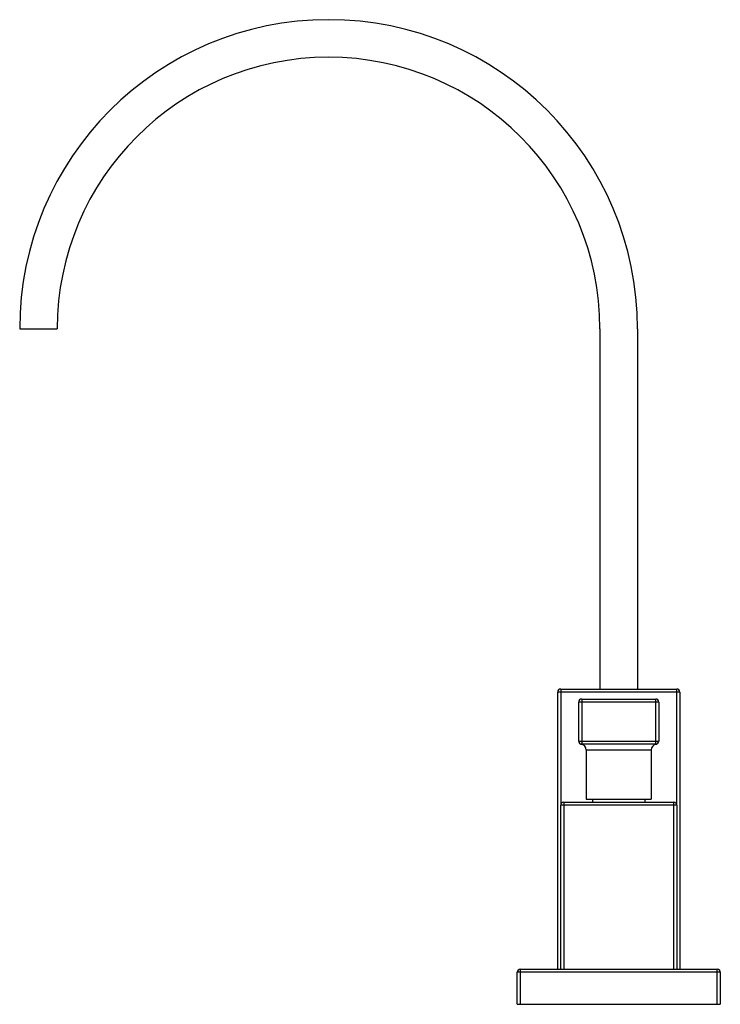
# Model space of a CAD drawing. Units: inches. Extents: x 7.21 to 14.21, y 4.09 to 13.93.
import ezdxf

# ---------------------------------------------------------------- set-up
doc = ezdxf.new("R2010")
doc.units = ezdxf.units.IN
doc.header["$LTSCALE"] = 1.21
doc.header["$MEASUREMENT"] = 0
doc.layers.get('0').update_dxf_attribs({"linetype": 'CONTINUOUS'})

msp = doc.modelspace()

# ---------------------------------------------------------------- linework, layer by layer
at = {"color": 7, "linetype": 'Continuous'}
for p, q in [((7.2087, 10.8447), (7.5837, 10.8447)), ((13.0087, 10.8447), (13.0087, 7.2447)), ((13.3837, 10.8447), (13.3837, 7.2447)), ((12.5862, 4.4447), (12.5862, 7.2147)), ((12.6162, 7.2447), (13.7762, 7.2447)), ((13.8062, 7.2147), (13.8062, 4.4447)), ((12.7962, 6.7236), (12.7962, 7.1147)), ((12.8262, 7.1447), (13.5662, 7.1447)), ((13.5962, 7.1147), (13.5962, 6.7236)), ((13.5662, 6.6947), (12.8262, 6.6947)), ((12.8712, 6.6347), (12.8712, 6.1447)), ((13.5212, 6.6347), (13.5212, 6.1447)), ((12.6462, 6.1147), (13.7462, 6.1147)), ((12.8712, 6.1447), (13.5212, 6.1447)), ((12.9347, 6.1447), (12.9347, 6.1147)), ((13.4577, 6.1447), (13.4577, 6.1147)), ((12.6162, 4.4447), (12.6162, 6.0847)), ((13.7762, 6.0847), (13.7762, 4.4447)), ((12.2112, 4.4447), (14.1812, 4.4447)), ((12.1812, 4.0947), (12.1812, 4.4147)), ((14.2112, 4.4147), (14.2112, 4.0947)), ((12.1812, 4.0947), (14.2112, 4.0947))]:
    msp.add_line(p, q, dxfattribs=at)
at = {"color": 9, "linetype": 'Continuous'}
for p, q in [((13.8062, 7.2147), (12.5862, 7.2147)), ((12.6162, 7.2447), (12.6162, 6.0847)), ((13.7762, 6.0847), (13.7762, 7.2447)), ((13.5962, 7.1147), (12.7962, 7.1147)), ((12.8262, 7.1447), (12.8262, 6.6947)), ((13.5662, 6.6947), (13.5662, 7.1447)), ((12.7962, 6.7247), (13.5962, 6.7247)), ((13.5212, 6.6347), (12.8712, 6.6347)), ((12.6462, 6.1147), (12.6462, 4.4447)), ((13.7462, 4.4447), (13.7462, 6.1147)), ((13.7762, 6.0847), (12.6162, 6.0847)), ((12.2112, 4.4447), (12.2112, 4.0947)), ((14.1812, 4.0947), (14.1812, 4.4447)), ((14.2112, 4.4147), (12.1812, 4.4147))]:
    msp.add_line(p, q, dxfattribs=at)
at = {"color": 7, "linetype": 'Continuous'}
for points in [[(12.7962, 6.7234), (12.7976, 6.7145), (12.8018, 6.706), (12.8086, 6.6992), (12.8171, 6.6949), (12.8212, 6.6939)], [(13.5712, 6.6939), (13.5754, 6.6949), (13.5839, 6.6992), (13.5906, 6.706), (13.5949, 6.7145), (13.5962, 6.7234)]]:
    msp.add_lwpolyline(points, dxfattribs=at)
for centre, radius, start, end in [((10.2962, 10.8447), 3.0875, 0, 180), ((10.2962, 10.8447), 2.7125, 0, 180), ((12.6162, 7.2147), 0.03, 90, 180), ((13.7762, 7.2147), 0.03, 0, 90), ((12.8262, 7.1147), 0.03, 90, 180), ((13.5662, 7.1147), 0.03, 0, 90), ((12.8262, 6.7247), 0.03, 180, 270), ((12.8112, 6.6347), 0.06, 0, 80.35579), ((13.5812, 6.6347), 0.06, 99.64421, 180), ((13.5662, 6.7247), 0.03, 270, 360), ((12.6462, 6.0847), 0.03, 90, 180), ((13.7462, 6.0847), 0.03, 0, 90), ((12.2112, 4.4147), 0.03, 90, 180), ((14.1812, 4.4147), 0.03, 0, 90)]:
    msp.add_arc(centre, radius, start, end, dxfattribs=at)
at = {"color": 9, "linetype": 'Continuous'}
for points, knots in [([(12.8212, 6.6939), (12.8212, 6.6939), (12.8212, 6.6939), (12.8213, 6.6939), (12.8213, 6.6939), (12.8213, 6.6939), (12.8214, 6.694), (12.8216, 6.694), (12.8218, 6.6941), (12.822, 6.6941), (12.8222, 6.6942), (12.8227, 6.6943), (12.8233, 6.6944), (12.8242, 6.6946), (12.8251, 6.6947), (12.8259, 6.6947), (12.8262, 6.6947)], [0, 0, 0, 0, 0.001092, 0.004343, 0.00973, 0.017236, 0.03852, 0.068042, 0.105649, 0.151198, 0.204547, 0.265561, 0.409766, 0.581504, 0.778705, 1, 1, 1, 1]), ([(13.5662, 6.6947), (13.5666, 6.6947), (13.5673, 6.6947), (13.5683, 6.6946), (13.5691, 6.6945), (13.5696, 6.6944), (13.5699, 6.6943), (13.5702, 6.6942), (13.5705, 6.6941), (13.5707, 6.6941), (13.5709, 6.694), (13.571, 6.694), (13.5711, 6.6939), (13.5711, 6.6939), (13.5712, 6.6939), (13.5712, 6.6939), (13.5712, 6.6939), (13.5712, 6.6939), (13.5712, 6.6939), (13.5712, 6.6939)], [0, 0, 0, 0, 0.221314, 0.418526, 0.590267, 0.665969, 0.734478, 0.79549, 0.848837, 0.894382, 0.931986, 0.961503, 0.973181, 0.982781, 0.990283, 0.995667, 0.997558, 0.998913, 1, 1, 1, 1])]:
    msp.add_open_spline(points, degree=3, knots=knots, dxfattribs=at)

doc.saveas('drawing.dxf')
